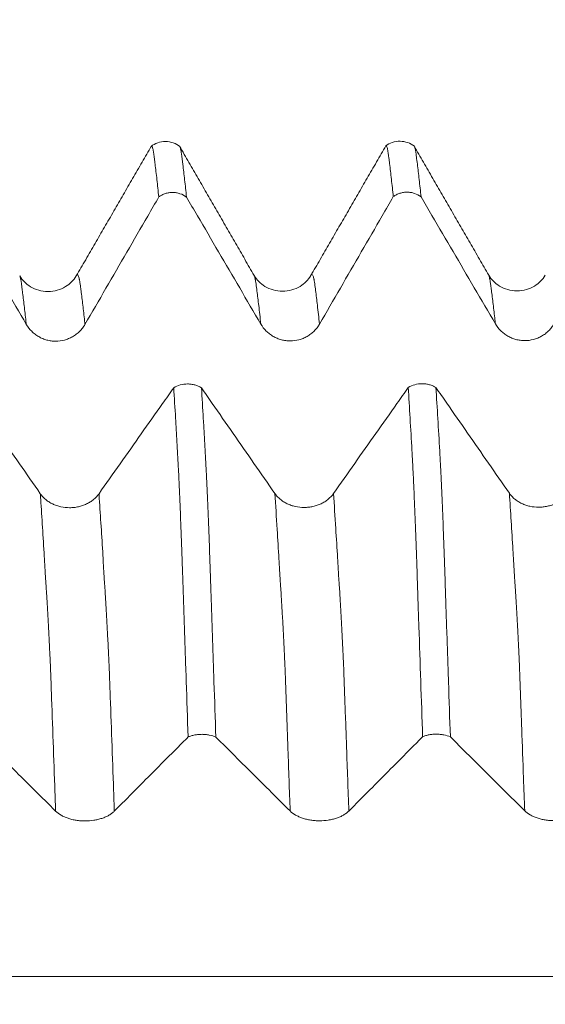
# Model space of a CAD drawing. Units: millimetres. Extents: x -42 to 80, y -82 to 36.
# Drawn here: x 43 to 47, y 3 to 9 of the extents above; entities that cross this region are included whole.
import ezdxf

# ---------------------------------------------------------------- set-up
doc = ezdxf.new("R2010")
doc.units = ezdxf.units.MM
doc.layers.add('1', color=4, linetype='Continuous')
doc.layers.add('SK2', color=7, linetype='Continuous')
doc.styles.add('iso_b_vert', font='simplex.shx')
doc.dimstyles.get("Standard").update_dxf_attribs({"dimtxt": 0.18, "dimasz": 0.18, "dimexe": 0.18, "dimexo": 0.0625, "dimgap": 0.09, "dimtad": 1, "dimzin": 0, "dimdsep": 52, "dimtxsty": 'Standard', "dimcen": 0.09, "dimadec": 0, "dimazin": 0, "dimtfac": 1, "dimtdec": 4, "dimtofl": 0, "dimtmove": 0, "dimatfit": 3, "dimfxl": 1, "dimtolj": 1, "dimtzin": 0, "dimarcsym": 0})

# ---------------------------------------------------------------- blocks, each defined once
blk = doc.blocks.new('_U1')
at = {"layer": 'SK2', "lineweight": 13}
for p, q in [((53.5, 1.5875), (53.5, 19.322891)), ((58, 9.68173), (58, 19.322891)), ((65.5, 17.322891), (46, 17.322891))]:
    blk.add_line(p, q, dxfattribs=at)
at = {"layer": 'SK2', "lineweight": 18}
for points in [[(53.5, 17.322891), (50.000002, 16.862107), (49.999998, 17.783675)], [(58, 17.322891), (61.499998, 17.783675), (61.500002, 16.862107)]]:
    blk.add_solid(points, dxfattribs=at)
at = {"layer": 'SK2', "lineweight": 18, "attachment_point": 7, "line_spacing_factor": 1.084337, "style": 'iso_b_vert'}
for s, insert, char_height in [('\\W0.7610;4.5', (53.351515, 25.208005), 3), ("\\W0.6474;'C'", (53.378015, 18.105525), 3.5)]:
    blk.add_mtext(s, dxfattribs=dict(at, insert=insert, char_height=char_height))

msp = doc.modelspace()

# ---------------------------------------------------------------- linework, layer by layer
at = {"layer": '1', "lineweight": 18}
for points, knots in [([(44.4946, 8.296), (44.4816, 8.3063), (44.4534, 8.3221), (44.4027, 8.3316), (44.3519, 8.323), (44.3233, 8.3075), (44.3101, 8.2974)], [0, 0, 0, 0, 0.246661, 0.50116, 0.755107, 1, 1, 1, 1]), ([(45.9941, 8.2985), (45.9811, 8.3086), (45.953, 8.3242), (45.9027, 8.3335), (45.8523, 8.325), (45.8239, 8.3098), (45.8107, 8.2999)], [0, 0, 0, 0, 0.245852, 0.500188, 0.754434, 1, 1, 1, 1]), ([(44.3596, 7.9744), (44.3556, 8.013), (44.3516, 8.0499), (44.3436, 8.1201), (44.3397, 8.1536), (44.3348, 8.1931), (44.3339, 8.2009), (44.3318, 8.2162), (44.3307, 8.2238), (44.3294, 8.2351), (44.329, 8.2389), (44.3282, 8.2459), (44.3276, 8.2492), (44.3266, 8.2555), (44.3261, 8.2585), (44.3252, 8.2643), (44.3248, 8.2671), (44.3236, 8.2749), (44.3226, 8.2792), (44.3207, 8.2866), (44.3197, 8.2897), (44.317, 8.2972), (44.3152, 8.2997), (44.3128, 8.2995), (44.3123, 8.2992), (44.3118, 8.2988)], [0, 0, 0, 0, 0.24175, 0.24175, 0.483501, 0.483501, 0.543939, 0.543939, 0.604376, 0.604376, 0.634595, 0.634595, 0.664814, 0.664814, 0.695033, 0.695033, 0.725251, 0.725251, 0.785689, 0.785689, 0.846127, 0.846127, 0.967002, 0.967002, 1, 1, 1, 1]), ([(44.4963, 8.2917), (44.4965, 8.2911), (44.4968, 8.2905), (44.4979, 8.2872), (44.4986, 8.2842), (44.5001, 8.2769), (44.501, 8.2725), (44.5029, 8.262), (44.504, 8.256), (44.5054, 8.2464), (44.5058, 8.243), (44.5066, 8.236), (44.5071, 8.2323), (44.5085, 8.2213), (44.5095, 8.2137), (44.5114, 8.1984), (44.5123, 8.1907), (44.5153, 8.1671), (44.5173, 8.1509), (44.5212, 8.1177), (44.5231, 8.1007), (44.529, 8.0483), (44.533, 8.0117), (44.537, 7.9734)], [0, 0, 0, 0, 0.01916, 0.01916, 0.08922, 0.08922, 0.15928, 0.15928, 0.22934, 0.22934, 0.26437, 0.26437, 0.2994, 0.2994, 0.36946, 0.36946, 0.43952, 0.43952, 0.57964, 0.57964, 0.71976, 0.71976, 1, 1, 1, 1]), ([(45.8596, 7.9763), (45.8556, 8.0149), (45.8516, 8.0518), (45.8456, 8.1046), (45.8437, 8.1218), (45.8397, 8.1552), (45.8377, 8.1714), (45.8348, 8.1952), (45.8338, 8.203), (45.8319, 8.2184), (45.8309, 8.2261), (45.8289, 8.2409), (45.828, 8.2481), (45.8266, 8.2577), (45.8261, 8.2606), (45.8252, 8.2663), (45.8248, 8.2691), (45.8235, 8.2767), (45.8225, 8.2812), (45.8207, 8.2888), (45.8198, 8.2919), (45.8171, 8.2994), (45.8152, 8.3017), (45.8128, 8.3014), (45.8123, 8.3012), (45.8119, 8.3008)], [0, 0, 0, 0, 0.242037, 0.242037, 0.363055, 0.363055, 0.484074, 0.484074, 0.544583, 0.544583, 0.605092, 0.605092, 0.665602, 0.665602, 0.695856, 0.695856, 0.726111, 0.726111, 0.78662, 0.78662, 0.847129, 0.847129, 0.968148, 0.968148, 1, 1, 1, 1]), ([(45.996, 8.2943), (45.9962, 8.2936), (45.9965, 8.2929), (45.9986, 8.2869), (46.0004, 8.2792), (46.0026, 8.2663), (46.003, 8.2637), (46.0039, 8.258), (46.0045, 8.2548), (46.0054, 8.2483), (46.0058, 8.245), (46.0066, 8.2381), (46.007, 8.2344), (46.0094, 8.2159), (46.0114, 8.2005), (46.0172, 8.1533), (46.0211, 8.1201), (46.029, 8.0503), (46.033, 8.0136), (46.037, 7.9753)], [0, 0, 0, 0, 0.02118, 0.02118, 0.161011, 0.161011, 0.195969, 0.195969, 0.230927, 0.230927, 0.265885, 0.265885, 0.300843, 0.300843, 0.440674, 0.440674, 0.720337, 0.720337, 1, 1, 1, 1]), ([(44.537, 7.9734), (44.5242, 7.983), (44.5103, 7.9903), (44.4876, 7.9979), (44.4799, 7.9998), (44.4643, 8.0024), (44.4564, 8.0031), (44.4405, 8.0032), (44.4325, 8.0026), (44.4169, 8.0002), (44.4092, 7.9984), (44.3941, 7.9935), (44.3867, 7.9904), (44.3727, 7.9833), (44.366, 7.9791), (44.3596, 7.9744)], [0, 0, 0, 0, 0.25, 0.25, 0.375, 0.375, 0.5, 0.5, 0.625, 0.625, 0.75, 0.75, 0.875, 0.875, 1, 1, 1, 1]), ([(46.037, 7.9753), (46.0243, 7.9848), (46.0103, 7.9921), (45.9877, 7.9997), (45.9799, 8.0017), (45.9643, 8.0043), (45.9565, 8.005), (45.9405, 8.0051), (45.9325, 8.0045), (45.9169, 8.0021), (45.9092, 8.0002), (45.8941, 7.9954), (45.8867, 7.9923), (45.8727, 7.9851), (45.866, 7.981), (45.8596, 7.9763)], [0, 0, 0, 0, 0.25, 0.25, 0.375, 0.375, 0.5, 0.5, 0.625, 0.625, 0.75, 0.75, 0.875, 0.875, 1, 1, 1, 1]), ([(43.0371, 7.9714), (43.0603, 7.9317), (43.0836, 7.892), (43.1519, 7.7753), (43.1969, 7.6984), (43.3321, 7.4676), (43.4222, 7.3137), (43.5123, 7.1598)], [0, 0, 0, 0, 0.146781, 0.146781, 0.431187, 0.431187, 1, 1, 1, 1]), ([(43.8876, 7.1597), (43.9767, 7.3135), (44.0658, 7.4674), (44.1994, 7.6981), (44.244, 7.775), (44.3122, 7.8927), (44.3359, 7.9336), (44.3596, 7.9744)], [0, 0, 0, 0, 0.566356, 0.566356, 0.849534, 0.849534, 1, 1, 1, 1]), ([(44.537, 7.9734), (44.5602, 7.9337), (44.5835, 7.8939), (44.6519, 7.7772), (44.6969, 7.7003), (44.8321, 7.4694), (44.9222, 7.3156), (45.0123, 7.1617)], [0, 0, 0, 0, 0.146974, 0.146974, 0.431316, 0.431316, 1, 1, 1, 1]), ([(45.3876, 7.1615), (45.4767, 7.3154), (45.5658, 7.4692), (45.6994, 7.6999), (45.744, 7.7768), (45.8122, 7.8946), (45.8359, 7.9354), (45.8596, 7.9763)], [0, 0, 0, 0, 0.566373, 0.566373, 0.849559, 0.849559, 1, 1, 1, 1]), ([(46.037, 7.9753), (46.0603, 7.9355), (46.0836, 7.8958), (46.1519, 7.7791), (46.1969, 7.7022), (46.3321, 7.4714), (46.4222, 7.3175), (46.5123, 7.1636)], [0, 0, 0, 0, 0.14687, 0.14687, 0.431247, 0.431247, 1, 1, 1, 1]), ([(43.8318, 7.4696), (43.8151, 7.4412), (43.7803, 7.4066), (43.7109, 7.3753), (43.6509, 7.367), (43.5909, 7.3752), (43.5216, 7.4064), (43.4868, 7.441), (43.4701, 7.4695)], [0, 0, 0, 0, 0.239398, 0.368247, 0.500196, 0.632103, 0.760895, 1, 1, 1, 1]), ([(45.3319, 7.4718), (45.3151, 7.4432), (45.2803, 7.4085), (45.2109, 7.3772), (45.1509, 7.3689), (45.0909, 7.3772), (45.0217, 7.4083), (44.9868, 7.4432), (44.9699, 7.4719)], [0, 0, 0, 0, 0.239327, 0.368461, 0.500807, 0.633106, 0.762042, 1, 1, 1, 1]), ([(46.8318, 7.4736), (46.815, 7.445), (46.7802, 7.4104), (46.711, 7.3792), (46.651, 7.3709), (46.591, 7.3791), (46.5218, 7.4102), (46.4869, 7.4451), (46.47, 7.4738)], [0, 0, 0, 0, 0.2401, 0.369645, 0.502225, 0.634482, 0.76309, 1, 1, 1, 1]), ([(43.5123, 7.1598), (43.5219, 7.1435), (43.5334, 7.1288), (43.5534, 7.1089), (43.5606, 7.1027), (43.5756, 7.0912), (43.5912, 7.0809), (43.6081, 7.0725), (43.6257, 7.0653), (43.6348, 7.0622), (43.653, 7.0574), (43.6622, 7.0555), (43.6809, 7.053), (43.6905, 7.0524), (43.719, 7.0523), (43.7377, 7.0547), (43.7652, 7.062), (43.7743, 7.065), (43.7918, 7.0722), (43.8002, 7.0763), (43.8166, 7.0856), (43.8245, 7.0909), (43.8396, 7.1024), (43.8537, 7.1147), (43.8661, 7.1288), (43.8776, 7.1436), (43.8829, 7.1515), (43.8876, 7.1597)], [0, 0, 0, 0, 0.125, 0.125, 0.1875, 0.1875, 0.25, 0.3125, 0.3125, 0.375, 0.375, 0.4375, 0.4375, 0.5, 0.5, 0.625, 0.625, 0.6875, 0.6875, 0.75, 0.75, 0.8125, 0.8125, 0.875, 0.9375, 0.9375, 1, 1, 1, 1]), ([(45.0123, 7.1617), (45.0219, 7.1454), (45.0334, 7.1306), (45.0534, 7.1108), (45.0606, 7.1045), (45.0756, 7.0931), (45.0912, 7.0827), (45.1082, 7.0744), (45.1257, 7.0671), (45.1348, 7.0641), (45.153, 7.0592), (45.1622, 7.0574), (45.1809, 7.0549), (45.1905, 7.0542), (45.219, 7.0541), (45.2377, 7.0566), (45.2653, 7.0638), (45.2743, 7.0669), (45.2918, 7.074), (45.3003, 7.0782), (45.3166, 7.0875), (45.3245, 7.0927), (45.3396, 7.1042), (45.3537, 7.1166), (45.3661, 7.1306), (45.3776, 7.1455), (45.3829, 7.1534), (45.3876, 7.1615)], [0, 0, 0, 0, 0.125, 0.125, 0.1875, 0.1875, 0.25, 0.3125, 0.3125, 0.375, 0.375, 0.4375, 0.4375, 0.5, 0.5, 0.625, 0.625, 0.6875, 0.6875, 0.75, 0.75, 0.8125, 0.8125, 0.875, 0.9375, 0.9375, 1, 1, 1, 1]), ([(46.5123, 7.1636), (46.5219, 7.1473), (46.5334, 7.1326), (46.5534, 7.1127), (46.5606, 7.1065), (46.5756, 7.095), (46.5912, 7.0846), (46.6082, 7.0763), (46.6257, 7.0691), (46.6348, 7.066), (46.653, 7.0611), (46.6622, 7.0593), (46.6809, 7.0568), (46.6905, 7.0561), (46.719, 7.0561), (46.7377, 7.0585), (46.7653, 7.0658), (46.7743, 7.0688), (46.7918, 7.076), (46.8003, 7.0801), (46.8166, 7.0894), (46.8245, 7.0947), (46.8396, 7.1062), (46.8537, 7.1185), (46.8661, 7.1325), (46.8776, 7.1474), (46.8829, 7.1553), (46.8876, 7.1635)], [0, 0, 0, 0, 0.125, 0.125, 0.1875, 0.1875, 0.25, 0.3125, 0.3125, 0.375, 0.375, 0.4375, 0.4375, 0.5, 0.5, 0.625, 0.625, 0.6875, 0.6875, 0.75, 0.75, 0.8125, 0.8125, 0.875, 0.9375, 0.9375, 1, 1, 1, 1]), ([(43.6019, 6.0774), (43.5129, 6.2054), (43.424, 6.3334), (43.2905, 6.5254), (43.2459, 6.5894), (43.1784, 6.6864), (43.1554, 6.7195), (43.1324, 6.7525)], [0, 0, 0, 0, 0.568727, 0.568727, 0.853091, 0.853091, 1, 1, 1, 1]), ([(44.4551, 6.7551), (44.4311, 6.7211), (44.4071, 6.6871), (44.3381, 6.5891), (44.2929, 6.5251), (44.1576, 6.3332), (44.0674, 6.2052), (43.9772, 6.0773)], [0, 0, 0, 0, 0.150515, 0.150515, 0.433677, 0.433677, 1, 1, 1, 1]), ([(44.4551, 6.7551), (44.4679, 6.7629), (44.4819, 6.7688), (44.5123, 6.777), (44.5279, 6.779), (44.5519, 6.7789), (44.5598, 6.7783), (44.5754, 6.7762), (44.5831, 6.7746), (44.5981, 6.7704), (44.6055, 6.7678), (44.6194, 6.7617), (44.6261, 6.7582), (44.6324, 6.7542)], [0, 0, 0, 0, 0.25, 0.25, 0.5, 0.5, 0.625, 0.625, 0.75, 0.75, 0.875, 0.875, 1, 1, 1, 1]), ([(44.5472, 4.5228), (44.5431, 4.6419), (44.5391, 4.7601), (44.5332, 4.9361), (44.5312, 4.9945), (44.5272, 5.1109), (44.5252, 5.1688), (44.5223, 5.2553), (44.5213, 5.2841), (44.5193, 5.3416), (44.5183, 5.3703), (44.5164, 5.4275), (44.5155, 5.4559), (44.5136, 5.5119), (44.5128, 5.5396), (44.5114, 5.5806), (44.5109, 5.5941), (44.51, 5.6211), (44.5096, 5.6345), (44.5082, 5.6744), (44.5073, 5.7006), (44.5044, 5.7777), (44.5027, 5.827), (44.499, 5.9216), (44.4973, 5.9669), (44.4946, 6.0318), (44.4936, 6.053), (44.4917, 6.0943), (44.4907, 6.1144), (44.4895, 6.144), (44.489, 6.1537), (44.4882, 6.173), (44.4877, 6.1824), (44.4869, 6.2011), (44.4866, 6.2104), (44.4856, 6.2285), (44.4851, 6.2375), (44.4841, 6.2553), (44.4836, 6.2642), (44.4826, 6.2819), (44.4822, 6.2908), (44.4808, 6.3174), (44.4797, 6.3349), (44.4768, 6.3875), (44.4749, 6.4222), (44.471, 6.4909), (44.469, 6.5248), (44.4631, 6.6255), (44.4591, 6.691), (44.4551, 6.7551)], [0, 0, 0, 0, 0.125, 0.125, 0.1875, 0.1875, 0.25, 0.25, 0.28125, 0.28125, 0.3125, 0.3125, 0.34375, 0.34375, 0.375, 0.375, 0.390625, 0.390625, 0.40625, 0.40625, 0.4375, 0.4375, 0.5, 0.5, 0.5625, 0.5625, 0.59375, 0.59375, 0.625, 0.625, 0.640625, 0.640625, 0.65625, 0.65625, 0.671875, 0.671875, 0.6875, 0.6875, 0.703125, 0.703125, 0.71875, 0.71875, 0.75, 0.75, 0.8125, 0.8125, 0.875, 0.875, 1, 1, 1, 1]), ([(45.1019, 6.0791), (45.0129, 6.2071), (44.924, 6.3351), (44.7904, 6.527), (44.7459, 6.591), (44.6784, 6.6881), (44.6554, 6.7212), (44.6324, 6.7542)], [0, 0, 0, 0, 0.568668, 0.568668, 0.853003, 0.853003, 1, 1, 1, 1]), ([(44.6324, 6.7542), (44.6364, 6.6897), (44.6404, 6.6236), (44.6464, 6.5222), (44.6484, 6.488), (44.6524, 6.4189), (44.6543, 6.384), (44.6573, 6.331), (44.6583, 6.3132), (44.6602, 6.2776), (44.6612, 6.2597), (44.6627, 6.2326), (44.6632, 6.2236), (44.6641, 6.2051), (44.6646, 6.1957), (44.666, 6.1672), (44.6669, 6.1476), (44.6687, 6.1074), (44.6697, 6.0867), (44.6715, 6.0442), (44.6724, 6.0224), (44.6752, 5.956), (44.677, 5.91), (44.6807, 5.8149), (44.6825, 5.7658), (44.6861, 5.6643), (44.6878, 5.6121), (44.6901, 5.5447), (44.6906, 5.5312), (44.6915, 5.5039), (44.6919, 5.4901), (44.6928, 5.4624), (44.6933, 5.4484), (44.6941, 5.4203), (44.6945, 5.4061), (44.6959, 5.3636), (44.697, 5.3351), (44.6989, 5.2781), (44.6999, 5.2495), (44.7028, 5.1636), (44.7047, 5.1061), (44.7086, 4.9905), (44.7106, 4.9324), (44.7166, 4.7577), (44.7205, 4.6403), (44.7245, 4.5221)], [0, 0, 0, 0, 0.125, 0.125, 0.1875, 0.1875, 0.25, 0.25, 0.28125, 0.28125, 0.3125, 0.3125, 0.328125, 0.328125, 0.34375, 0.34375, 0.375, 0.375, 0.40625, 0.40625, 0.4375, 0.4375, 0.5, 0.5, 0.5625, 0.5625, 0.625, 0.625, 0.640625, 0.640625, 0.65625, 0.65625, 0.671875, 0.671875, 0.6875, 0.6875, 0.71875, 0.71875, 0.75, 0.75, 0.8125, 0.8125, 0.875, 0.875, 1, 1, 1, 1]), ([(45.9551, 6.7567), (45.9311, 6.7227), (45.9072, 6.6887), (45.8381, 6.5907), (45.793, 6.5267), (45.6576, 6.3348), (45.5674, 6.2069), (45.4772, 6.079)], [0, 0, 0, 0, 0.150513, 0.150513, 0.433675, 0.433675, 1, 1, 1, 1]), ([(45.9551, 6.7567), (45.9679, 6.7645), (45.9819, 6.7704), (46.0123, 6.7786), (46.028, 6.7806), (46.0519, 6.7805), (46.0598, 6.78), (46.0754, 6.7778), (46.0831, 6.7762), (46.0981, 6.772), (46.1055, 6.7694), (46.1194, 6.7633), (46.1261, 6.7598), (46.1324, 6.7559)], [0, 0, 0, 0, 0.25, 0.25, 0.5, 0.5, 0.625, 0.625, 0.75, 0.75, 0.875, 0.875, 1, 1, 1, 1]), ([(46.0471, 4.5238), (46.0431, 4.643), (46.0391, 4.7613), (46.0312, 4.996), (46.0273, 5.1123), (46.0212, 5.2855), (46.0191, 5.3429), (46.017, 5.4146), (46.0166, 5.4289), (46.0156, 5.4573), (46.0151, 5.4713), (46.014, 5.4993), (46.0135, 5.5132), (46.0127, 5.5409), (46.0123, 5.5546), (46.011, 5.5956), (46.01, 5.6226), (46.0082, 5.6758), (46.0073, 5.7021), (46.0046, 5.7792), (46.0027, 5.8285), (45.999, 5.923), (45.9972, 5.9683), (45.9936, 6.055), (45.9918, 6.0963), (45.9895, 6.1455), (45.989, 6.1552), (45.9883, 6.1745), (45.988, 6.1841), (45.9871, 6.2028), (45.9865, 6.2119), (45.9854, 6.23), (45.9849, 6.2389), (45.984, 6.2568), (45.9836, 6.2657), (45.9827, 6.2835), (45.9823, 6.2924), (45.9808, 6.3189), (45.9798, 6.3365), (45.9748, 6.4242), (45.9709, 6.4929), (45.9631, 6.6271), (45.9591, 6.6927), (45.9551, 6.7567)], [0, 0, 0, 0, 0.125, 0.125, 0.25, 0.25, 0.3125, 0.3125, 0.328125, 0.328125, 0.34375, 0.34375, 0.359375, 0.359375, 0.375, 0.375, 0.40625, 0.40625, 0.4375, 0.4375, 0.5, 0.5, 0.5625, 0.5625, 0.625, 0.625, 0.640625, 0.640625, 0.65625, 0.65625, 0.671875, 0.671875, 0.6875, 0.6875, 0.703125, 0.703125, 0.71875, 0.71875, 0.75, 0.75, 0.875, 0.875, 1, 1, 1, 1]), ([(46.6019, 6.0806), (46.5129, 6.2087), (46.424, 6.3367), (46.2904, 6.5286), (46.2459, 6.5926), (46.1784, 6.6897), (46.1554, 6.7228), (46.1324, 6.7559)], [0, 0, 0, 0, 0.568656, 0.568656, 0.852984, 0.852984, 1, 1, 1, 1]), ([(46.1324, 6.7559), (46.1364, 6.6913), (46.1404, 6.6252), (46.1484, 6.49), (46.1524, 6.4209), (46.1573, 6.3325), (46.1583, 6.3147), (46.1602, 6.2791), (46.1611, 6.2614), (46.1627, 6.2342), (46.1632, 6.225), (46.1642, 6.2066), (46.1646, 6.1973), (46.166, 6.1688), (46.1669, 6.1492), (46.1687, 6.1089), (46.1696, 6.0883), (46.1715, 6.0458), (46.1724, 6.024), (46.1752, 5.9575), (46.177, 5.9116), (46.1806, 5.8164), (46.1825, 5.7672), (46.1852, 5.6911), (46.1861, 5.6653), (46.1878, 5.6131), (46.1886, 5.5866), (46.1905, 5.5327), (46.1915, 5.5053), (46.1928, 5.4638), (46.1932, 5.4498), (46.1941, 5.4216), (46.1946, 5.4074), (46.196, 5.3649), (46.1969, 5.3365), (46.1988, 5.2795), (46.1998, 5.2509), (46.2029, 5.1648), (46.2048, 5.1072), (46.2087, 4.9916), (46.2106, 4.9336), (46.2165, 4.7588), (46.2205, 4.6415), (46.2244, 4.5232)], [0, 0, 0, 0, 0.125, 0.125, 0.25, 0.25, 0.28125, 0.28125, 0.3125, 0.3125, 0.328125, 0.328125, 0.34375, 0.34375, 0.375, 0.375, 0.40625, 0.40625, 0.4375, 0.4375, 0.5, 0.5, 0.5625, 0.5625, 0.59375, 0.59375, 0.625, 0.625, 0.65625, 0.65625, 0.671875, 0.671875, 0.6875, 0.6875, 0.71875, 0.71875, 0.75, 0.75, 0.8125, 0.8125, 0.875, 0.875, 1, 1, 1, 1]), ([(43.9772, 6.0773), (43.9676, 6.0637), (43.9561, 6.0515), (43.9361, 6.035), (43.9289, 6.0298), (43.9139, 6.0203), (43.8982, 6.0117), (43.8813, 6.0048), (43.8637, 5.9987), (43.8547, 5.9962), (43.8365, 5.9921), (43.8272, 5.9906), (43.8085, 5.9885), (43.7989, 5.988), (43.7704, 5.988), (43.7517, 5.99), (43.7242, 5.9961), (43.7151, 5.9986), (43.6976, 6.0046), (43.6892, 6.008), (43.6729, 6.0158), (43.665, 6.0201), (43.6499, 6.0297), (43.6357, 6.04), (43.6234, 6.0517), (43.6119, 6.064), (43.6066, 6.0706), (43.6019, 6.0774)], [0, 0, 0, 0, 0.125, 0.125, 0.1875, 0.1875, 0.25, 0.3125, 0.3125, 0.375, 0.375, 0.4375, 0.4375, 0.5, 0.5, 0.625, 0.625, 0.6875, 0.6875, 0.75, 0.75, 0.8125, 0.8125, 0.875, 0.9375, 0.9375, 1, 1, 1, 1]), ([(45.4772, 6.079), (45.4676, 6.0654), (45.4561, 6.0531), (45.4361, 6.0366), (45.4289, 6.0314), (45.4139, 6.0219), (45.3982, 6.0133), (45.3813, 6.0064), (45.3637, 6.0004), (45.3547, 5.9978), (45.3365, 5.9938), (45.3272, 5.9923), (45.3085, 5.9902), (45.299, 5.9897), (45.2704, 5.9896), (45.2517, 5.9916), (45.2242, 5.9977), (45.2151, 6.0002), (45.1977, 6.0062), (45.1892, 6.0096), (45.1729, 6.0174), (45.165, 6.0218), (45.1499, 6.0313), (45.1358, 6.0416), (45.1234, 6.0533), (45.1119, 6.0657), (45.1066, 6.0722), (45.1019, 6.0791)], [0, 0, 0, 0, 0.125, 0.125, 0.1875, 0.1875, 0.25, 0.3125, 0.3125, 0.375, 0.375, 0.4375, 0.4375, 0.5, 0.5, 0.625, 0.625, 0.6875, 0.6875, 0.75, 0.75, 0.8125, 0.8125, 0.875, 0.9375, 0.9375, 1, 1, 1, 1]), ([(46.9771, 6.0805), (46.9676, 6.067), (46.9561, 6.0547), (46.9361, 6.0382), (46.9289, 6.033), (46.9139, 6.0235), (46.8982, 6.0149), (46.8813, 6.008), (46.8637, 6.0019), (46.8547, 5.9994), (46.8364, 5.9954), (46.8272, 5.9938), (46.8085, 5.9918), (46.7989, 5.9912), (46.7704, 5.9912), (46.7517, 5.9932), (46.7242, 5.9993), (46.7151, 6.0018), (46.6976, 6.0078), (46.6892, 6.0112), (46.6729, 6.019), (46.665, 6.0234), (46.6499, 6.0329), (46.6357, 6.0432), (46.6234, 6.0549), (46.6119, 6.0673), (46.6066, 6.0738), (46.6019, 6.0806)], [0, 0, 0, 0, 0.125, 0.125, 0.1875, 0.1875, 0.25, 0.3125, 0.3125, 0.375, 0.375, 0.4375, 0.4375, 0.5, 0.5, 0.625, 0.625, 0.6875, 0.6875, 0.75, 0.75, 0.8125, 0.8125, 0.875, 0.9375, 0.9375, 1, 1, 1, 1]), ([(44.7245, 4.5221), (44.7118, 4.5277), (44.6978, 4.532), (44.6752, 4.5364), (44.6674, 4.5375), (44.6519, 4.5391), (44.644, 4.5395), (44.6281, 4.5395), (44.6201, 4.5392), (44.6045, 4.5378), (44.5968, 4.5367), (44.5817, 4.5339), (44.5743, 4.5321), (44.5602, 4.5279), (44.5535, 4.5255), (44.5472, 4.5228)], [0, 0, 0, 0, 0.25, 0.25, 0.375, 0.375, 0.5, 0.5, 0.625, 0.625, 0.75, 0.75, 0.875, 0.875, 1, 1, 1, 1]), ([(46.2244, 4.5232), (46.2117, 4.5288), (46.1978, 4.533), (46.1751, 4.5375), (46.1674, 4.5386), (46.1518, 4.5401), (46.1439, 4.5405), (46.128, 4.5406), (46.12, 4.5402), (46.1044, 4.5388), (46.0967, 4.5378), (46.0816, 4.5349), (46.0742, 4.5331), (46.0601, 4.5289), (46.0535, 4.5265), (46.0471, 4.5238)], [0, 0, 0, 0, 0.25, 0.25, 0.375, 0.375, 0.5, 0.5, 0.625, 0.625, 0.75, 0.75, 0.875, 0.875, 1, 1, 1, 1]), ([(43.2245, 4.5211), (43.2478, 4.498), (43.2711, 4.4748), (43.3394, 4.4069), (43.3844, 4.3621), (43.5196, 4.2276), (43.6097, 4.138), (43.6998, 4.0483)], [0, 0, 0, 0, 0.146832, 0.146832, 0.431221, 0.431221, 1, 1, 1, 1]), ([(44.0751, 4.0482), (44.1642, 4.1378), (44.2533, 4.2274), (44.3869, 4.3618), (44.4315, 4.4066), (44.4998, 4.4752), (44.5235, 4.499), (44.5472, 4.5228)], [0, 0, 0, 0, 0.566297, 0.566297, 0.849445, 0.849445, 1, 1, 1, 1]), ([(44.7245, 4.5221), (44.7478, 4.499), (44.7711, 4.4758), (44.8394, 4.4079), (44.8844, 4.3631), (45.0196, 4.2286), (45.1097, 4.139), (45.1998, 4.0494)], [0, 0, 0, 0, 0.146889, 0.146889, 0.431259, 0.431259, 1, 1, 1, 1]), ([(45.5751, 4.0493), (45.6642, 4.1389), (45.7533, 4.2285), (45.8869, 4.3628), (45.9315, 4.4076), (45.9997, 4.4762), (46.0234, 4.5), (46.0471, 4.5238)], [0, 0, 0, 0, 0.566358, 0.566358, 0.849537, 0.849537, 1, 1, 1, 1]), ([(46.2244, 4.5232), (46.2477, 4.5001), (46.271, 4.4769), (46.3394, 4.4089), (46.3844, 4.3641), (46.5196, 4.2297), (46.6097, 4.14), (46.6998, 4.0504)], [0, 0, 0, 0, 0.14701, 0.14701, 0.43134, 0.43134, 1, 1, 1, 1]), ([(43.6998, 4.0483), (43.7094, 4.0388), (43.7209, 4.0303), (43.7409, 4.0187), (43.7481, 4.0151), (43.7631, 4.0084), (43.7787, 4.0023), (43.7957, 3.9975), (43.8132, 3.9933), (43.8223, 3.9915), (43.8405, 3.9886), (43.8497, 3.9876), (43.8684, 3.9861), (43.878, 3.9857), (43.9065, 3.9857), (43.9252, 3.9871), (43.9528, 3.9913), (43.9618, 3.9931), (43.9793, 3.9973), (43.9877, 3.9997), (44.0041, 4.0051), (44.012, 4.0082), (44.0271, 4.0149), (44.0412, 4.022), (44.0536, 4.0302), (44.0651, 4.0389), (44.0704, 4.0435), (44.0751, 4.0482)], [0, 0, 0, 0, 0.125, 0.125, 0.1875, 0.1875, 0.25, 0.3125, 0.3125, 0.375, 0.375, 0.4375, 0.4375, 0.5, 0.5, 0.625, 0.625, 0.6875, 0.6875, 0.75, 0.75, 0.8125, 0.8125, 0.875, 0.9375, 0.9375, 1, 1, 1, 1]), ([(45.1998, 4.0494), (45.2094, 4.0399), (45.2209, 4.0313), (45.2409, 4.0197), (45.2481, 4.0161), (45.2631, 4.0094), (45.2787, 4.0034), (45.2956, 3.9985), (45.3132, 3.9943), (45.3222, 3.9925), (45.3405, 3.9897), (45.3497, 3.9886), (45.3684, 3.9872), (45.378, 3.9868), (45.4065, 3.9868), (45.4252, 3.9882), (45.4527, 3.9924), (45.4618, 3.9942), (45.4793, 3.9983), (45.4877, 4.0007), (45.504, 4.0062), (45.512, 4.0092), (45.527, 4.0159), (45.5412, 4.0231), (45.5536, 4.0313), (45.5651, 4.0399), (45.5704, 4.0445), (45.5751, 4.0493)], [0, 0, 0, 0, 0.125, 0.125, 0.1875, 0.1875, 0.25, 0.3125, 0.3125, 0.375, 0.375, 0.4375, 0.4375, 0.5, 0.5, 0.625, 0.625, 0.6875, 0.6875, 0.75, 0.75, 0.8125, 0.8125, 0.875, 0.9375, 0.9375, 1, 1, 1, 1]), ([(46.6998, 4.0504), (46.7094, 4.0409), (46.7209, 4.0323), (46.7409, 4.0208), (46.7481, 4.0171), (46.7631, 4.0105), (46.7787, 4.0044), (46.7957, 3.9996), (46.8132, 3.9954), (46.8223, 3.9936), (46.8405, 3.9907), (46.8497, 3.9897), (46.8684, 3.9882), (46.878, 3.9878), (46.9065, 3.9878), (46.9252, 3.9892), (46.9527, 3.9934), (46.9618, 3.9952), (46.9793, 3.9994), (46.9877, 4.0018), (47.0041, 4.0072), (47.012, 4.0103), (47.0271, 4.0169), (47.0412, 4.0241), (47.0536, 4.0323), (47.0651, 4.041), (47.0704, 4.0456), (47.0751, 4.0503)], [0, 0, 0, 0, 0.125, 0.125, 0.1875, 0.1875, 0.25, 0.3125, 0.3125, 0.375, 0.375, 0.4375, 0.4375, 0.5, 0.5, 0.625, 0.625, 0.6875, 0.6875, 0.75, 0.75, 0.8125, 0.8125, 0.875, 0.9375, 0.9375, 1, 1, 1, 1])]:
    msp.add_open_spline(points, degree=3, knots=knots, dxfattribs=at)
for points in [[(44.3123, 8.3001), (44.0724, 7.8847), (43.8318, 7.4696)], [(44.9696, 7.4726), (44.7309, 7.8853), (44.4924, 8.2984)], [(45.8121, 8.3017), (45.5724, 7.8866), (45.3319, 7.4718)], [(46.4697, 7.4745), (46.2312, 7.8869), (45.9928, 8.2997)]]:
    msp.add_open_spline(points, degree=2, dxfattribs=at)
at = {"layer": '1', "lineweight": 13}
for points, knots in [([(43.5123, 7.1598), (43.5121, 7.162), (43.5081, 7.1995), (43.5002, 7.2692), (43.4917, 7.3391), (43.486, 7.3826), (43.4832, 7.404), (43.4809, 7.4213), (43.479, 7.4345), (43.4776, 7.4415), (43.4762, 7.4482), (43.4743, 7.4566), (43.4722, 7.4642), (43.4705, 7.4686), (43.4698, 7.4702)], [0, 0, 0, 0, 0.016222, 0.283564, 0.550907, 0.617742, 0.684578, 0.751413, 0.784831, 0.818249, 0.851667, 0.885085, 0.95192, 1, 1, 1, 1]), ([(43.8876, 7.1597), (43.8873, 7.163), (43.8831, 7.2016), (43.8751, 7.272), (43.8666, 7.3419), (43.861, 7.3851), (43.8581, 7.4066), (43.8558, 7.4236), (43.8539, 7.4372), (43.8525, 7.4435), (43.8511, 7.45), (43.8492, 7.4582), (43.8459, 7.4695), (43.8398, 7.4811), (43.8348, 7.4772), (43.8317, 7.4695)], [0, 0, 0, 0, 0.018851, 0.222096, 0.425341, 0.476153, 0.526964, 0.577775, 0.603181, 0.628587, 0.653992, 0.679398, 0.730209, 0.831832, 1, 1, 1, 1]), ([(45.0123, 7.1617), (45.0079, 7.2031), (45.0015, 7.2597), (44.9932, 7.3282), (44.9875, 7.3739), (44.9827, 7.4103), (44.9794, 7.4344), (44.9777, 7.4432), (44.9767, 7.4476), (44.9743, 7.4589), (44.972, 7.467), (44.9699, 7.4721), (44.9697, 7.4725)], [0, 0, 0, 0, 0.308899, 0.444225, 0.57955, 0.714876, 0.782539, 0.81637, 0.833286, 0.850202, 0.985527, 1, 1, 1, 1]), ([(45.3876, 7.1615), (45.383, 7.204), (45.3765, 7.2616), (45.3682, 7.3309), (45.3624, 7.3765), (45.3576, 7.4128), (45.3543, 7.4367), (45.3526, 7.4453), (45.3516, 7.4494), (45.3493, 7.4606), (45.3452, 7.4736), (45.3395, 7.4816), (45.3351, 7.4787), (45.3325, 7.4734), (45.3319, 7.4718)], [0, 0, 0, 0, 0.241791, 0.344843, 0.447895, 0.550947, 0.602473, 0.628236, 0.641118, 0.653999, 0.757051, 0.860104, 0.963156, 1, 1, 1, 1]), ([(46.5123, 7.1636), (46.5115, 7.1719), (46.5067, 7.2153), (46.4982, 7.2897), (46.4898, 7.3587), (46.4841, 7.4006), (46.4814, 7.4221), (46.479, 7.4389), (46.4772, 7.4471), (46.476, 7.4532), (46.4737, 7.4631), (46.4717, 7.4698), (46.4699, 7.4741), (46.4698, 7.4744)], [0, 0, 0, 0, 0.061634, 0.327152, 0.59267, 0.65905, 0.725429, 0.791808, 0.824998, 0.858188, 0.874783, 0.990947, 1, 1, 1, 1]), ([(43.6998, 4.0483), (43.6984, 4.0888), (43.6931, 4.2375), (43.6841, 4.492), (43.676, 4.7157), (43.6712, 4.8469), (43.6694, 4.9002), (43.6675, 4.9524), (43.6656, 4.9959), (43.6642, 5.0234), (43.6627, 5.0559), (43.6608, 5.093), (43.6584, 5.1437), (43.6545, 5.2184), (43.6497, 5.3081), (43.645, 5.3891), (43.6414, 5.4447), (43.6395, 5.4736), (43.6381, 5.4945), (43.637, 5.5105), (43.6356, 5.5313), (43.6342, 5.5549), (43.6323, 5.5879), (43.6299, 5.6276), (43.6243, 5.7239), (43.6158, 5.8637), (43.6073, 5.9953), (43.6027, 6.0653), (43.6019, 6.0774)], [0, 0, 0, 0, 0.043443, 0.159962, 0.276481, 0.291046, 0.305611, 0.33474, 0.349305, 0.36387, 0.378435, 0.393, 0.42213, 0.451259, 0.509519, 0.567778, 0.596908, 0.618755, 0.626038, 0.640603, 0.655167, 0.669732, 0.684297, 0.713427, 0.742557, 0.859075, 0.975594, 1, 1, 1, 1]), ([(44.0751, 4.0482), (44.0736, 4.0922), (44.0682, 4.2444), (44.059, 4.5026), (44.0509, 4.7256), (44.0462, 4.8565), (44.0443, 4.9098), (44.0424, 4.962), (44.0405, 5.0054), (44.0391, 5.0324), (44.0377, 5.0661), (44.0357, 5.1013), (44.0333, 5.1532), (44.0294, 5.2264), (44.0246, 5.3161), (44.0199, 5.3965), (44.0163, 5.4512), (44.0145, 5.4801), (44.0131, 5.5009), (44.0119, 5.5164), (44.0105, 5.5373), (44.0091, 5.5609), (44.0072, 5.5938), (44.0049, 5.6332), (43.9992, 5.73), (43.9907, 5.8695), (43.9824, 5.999), (43.9778, 6.0671), (43.9772, 6.0773)], [0, 0, 0, 0, 0.047186, 0.163699, 0.280211, 0.294775, 0.309339, 0.338467, 0.353031, 0.367595, 0.38216, 0.396724, 0.425852, 0.45498, 0.513236, 0.571492, 0.60062, 0.622466, 0.629749, 0.644313, 0.658877, 0.673441, 0.688005, 0.717133, 0.746261, 0.862773, 0.979286, 1, 1, 1, 1]), ([(45.1998, 4.0494), (45.1951, 4.1819), (45.1885, 4.3681), (45.18, 4.6061), (45.1752, 4.74), (45.1713, 4.8441), (45.1689, 4.9121), (45.1671, 4.9659), (45.1656, 4.9957), (45.1642, 5.023), (45.1623, 5.0661), (45.1599, 5.1143), (45.1561, 5.1907), (45.1512, 5.2822), (45.1456, 5.3785), (45.1418, 5.4407), (45.1394, 5.477), (45.1382, 5.4957), (45.1368, 5.5146), (45.1354, 5.5349), (45.1335, 5.5688), (45.1311, 5.6106), (45.1254, 5.707), (45.1157, 5.8676), (45.1069, 6.0047), (45.1019, 6.0791)], [0, 0, 0, 0, 0.142068, 0.201083, 0.260099, 0.289606, 0.319114, 0.333868, 0.348622, 0.363375, 0.378129, 0.407637, 0.437145, 0.49616, 0.555175, 0.606814, 0.614191, 0.628945, 0.643698, 0.658452, 0.673206, 0.702714, 0.732221, 0.850252, 1, 1, 1, 1]), ([(45.5751, 4.0493), (45.5703, 4.1853), (45.5635, 4.3748), (45.5549, 4.6162), (45.5501, 4.75), (45.5462, 4.8526), (45.5439, 4.921), (45.542, 4.9772), (45.5405, 5.0052), (45.5391, 5.0308), (45.5372, 5.076), (45.5348, 5.1233), (45.531, 5.1994), (45.5261, 5.2906), (45.5206, 5.3851), (45.5167, 5.4475), (45.5143, 5.4835), (45.5132, 5.5029), (45.5117, 5.5208), (45.5103, 5.5402), (45.5084, 5.5751), (45.506, 5.6169), (45.5003, 5.7124), (45.4907, 5.8714), (45.482, 6.0065), (45.4772, 6.079)], [0, 0, 0, 0, 0.145648, 0.204676, 0.263703, 0.293217, 0.322731, 0.337488, 0.352245, 0.367002, 0.381759, 0.411273, 0.440787, 0.499815, 0.558843, 0.610492, 0.617871, 0.632628, 0.647385, 0.662142, 0.676899, 0.706413, 0.735926, 0.853982, 1, 1, 1, 1]), ([(46.6998, 4.0504), (46.6973, 4.1209), (46.691, 4.2976), (46.6829, 4.524), (46.6755, 4.733), (46.6713, 4.849), (46.6685, 4.9255), (46.6671, 4.9633), (46.6657, 4.995), (46.6639, 5.0315), (46.6616, 5.0831), (46.6592, 5.1285), (46.6564, 5.1846), (46.6527, 5.2573), (46.6474, 5.3503), (46.6427, 5.4286), (46.6394, 5.4789), (46.6375, 5.5059), (46.6357, 5.5318), (46.6333, 5.5722), (46.6296, 5.637), (46.6192, 5.8124), (46.6096, 5.9643), (46.6019, 6.0806)], [0, 0, 0, 0, 0.075856, 0.191027, 0.248613, 0.306199, 0.320596, 0.334992, 0.349389, 0.363785, 0.392578, 0.421371, 0.435768, 0.478957, 0.536543, 0.594129, 0.622922, 0.637319, 0.651715, 0.680508, 0.709301, 0.766887, 1, 1, 1, 1]), ([(58, 2.9911), (56.7896, 2.9911), (50.6594, 2.9911), (43.8434, 2.9916), (37.1147, 2.9885), (34.338, 2.9838), (30.71, 2.9874), (26.9116, 3.0279), (24.0936, 3.0994), (22.7836, 3.1428)], [0, 0, 0, 0, 0.103603, 0.524551, 0.582917, 0.680051, 0.763098, 0.889762, 1, 1, 1, 1])]:
    msp.add_open_spline(points, degree=3, knots=knots, dxfattribs=at)

# ---------------------------------------------------------------- dimensions: what is measured, and where the dimension line sits
at = {"layer": 'SK2', "lineweight": 18}
dim = msp.add_linear_dim(base=(53.5, 17.3229), p1=(58, 8.0942), p2=(53.5, 0), dimstyle='Standard', override={"dimtxt": 3, "dimasz": 3.5, "dimexe": 2, "dimexo": 1.5875, "dimgap": 1.5, "dimtad": 1, "dimtih": 1, "dimtoh": 0, "dimdec": 3, "dimlfac": 1, "dimzin": 8, "dimdsep": 46, "dimlunit": 2, "dimpost": '<>', "dimtxsty": 'iso_b_vert', "dimsah": 1, "dimse1": 0, "dimse2": 0, "dimsd1": 0, "dimsd2": 0, "dimclrd": 2, "dimclre": 2, "dimclrt": 2, "dimtol": 0, "dimtm": -0.1, "dimtfac": 1.166667, "dimtdec": 3, "dimtofl": 1, "dimtmove": 0, "dimtzin": 8, "dimlwd": 13, "dimlwe": 13}, dxfattribs=at)
dim.commit()
dim.dimension.update_dxf_attribs({"geometry": '_U1', "text_midpoint": (55.75, 17.3229)})

doc.saveas('drawing.dxf')
